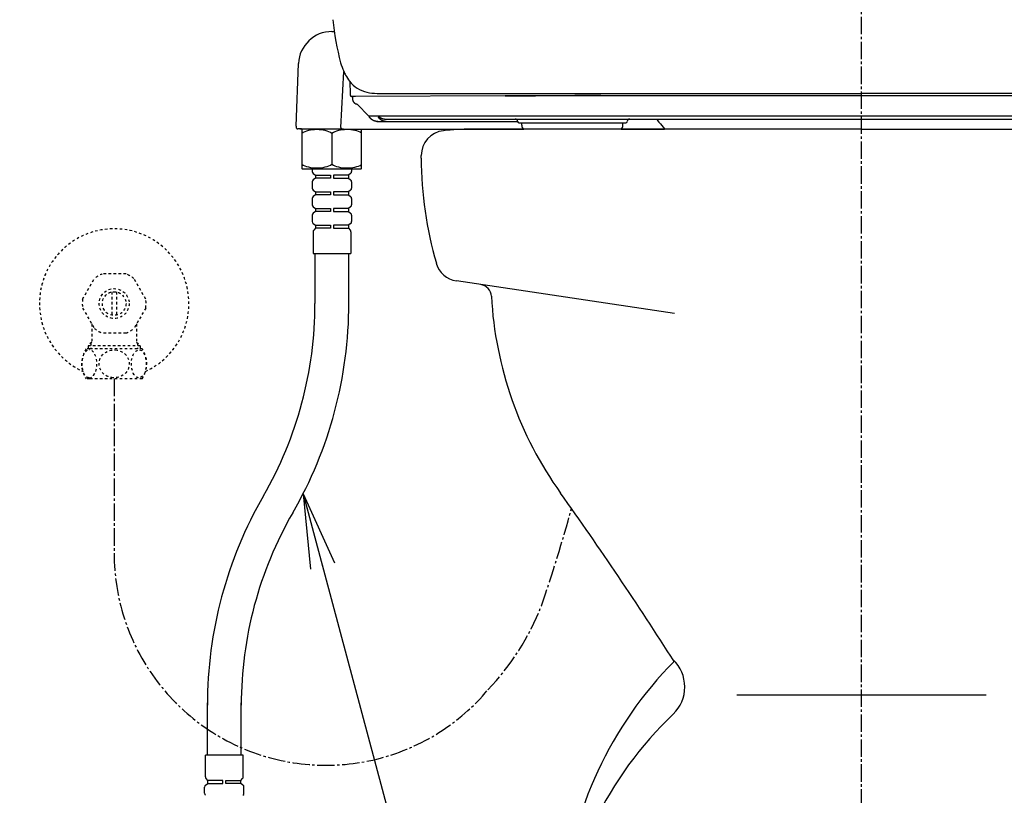
# Model space of a CAD drawing. Extents: x 0 to 2001, y 84 to 2884.
# Drawn here: x 1272 to 1667, y 604 to 915 of the extents above; entities that cross this region are included whole.
import ezdxf

# ---------------------------------------------------------------- set-up
doc = ezdxf.new("R2010")
doc.units = 0
doc.linetypes.add('EXLTYPE2', pattern=[2, 1, -1])
doc.linetypes.add('EXLTYPE3', pattern=[10, 7, -1, 1, -1])
doc.layers.get('0').update_dxf_attribs({"linetype": 'CONTINUOUS'})
doc.layers.get('DEFPOINTS').update_dxf_attribs({"linetype": 'CONTINUOUS'})
for name, color, linetype in [('便器', 7, 'CONTINUOUS'), ('便座', 7, 'CONTINUOUS'), ('寸法', 7, 'CONTINUOUS'), ('止水栓', 7, 'CONTINUOUS')]:
    doc.layers.add(name, color=color, linetype=linetype)
doc.styles.add('EXCADDIM1', font='monotxt', dxfattribs={"width": 0.84, "bigfont": 'extfont'})
doc.styles.get("Standard").update_dxf_attribs({"font": 'monotxt', "bigfont": 'extfont'})
doc.dimstyles.new('ISO-25', dxfattribs={"dimtxt": 2.5, "dimasz": 2.5, "dimexe": 1.25, "dimexo": 0.625, "dimtad": 1, "dimtxsty": 'STANDARD', "dimcen": 2.5, "dimazin": 3, "dimtfac": 1, "dimtmove": 0, "dimatfit": 3})

# ---------------------------------------------------------------- blocks, each defined once
blk = doc.blocks.new('EX_NORM')
at = {"color": 0, "linetype": 'CONTINUOUS'}
for q in [(-1, 0.167), (-1, 0), (-1, -0.167)]:
    blk.add_line((0, 0), q, dxfattribs=at)
blk = doc.blocks.new('*D31')
at = {"layer": 'DEFPOINTS', "color": 0}
for p in [(1810, 1367.96), (1409.01, 898.05), (1810, 898.01)]:
    blk.add_point(p, dxfattribs=at)
at = {"layer": '寸法', "color": 3, "linetype": 'CONTINUOUS'}
blk.add_line((1439.01, 1367.96), (1780, 1367.96), dxfattribs=at)
at = {"layer": '寸法', "color": 3, "xscale": 30, "yscale": 30, "zscale": 30, "rotation": 180}
blk.add_blockref('EX_NORM', (1409.01, 1367.96), dxfattribs=at)
at = {"layer": '寸法', "color": 3, "xscale": 30, "yscale": 30, "zscale": 30}
blk.add_blockref('EX_NORM', (1810, 1367.96), dxfattribs=at)
at = {"layer": '寸法', "color": 2, "insert": (1609.51, 1391.46), "char_height": 40, "attachment_point": 5, "style": 'EXCADDIM1'}
blk.add_mtext('400', dxfattribs=at)

msp = doc.modelspace()

# ---------------------------------------------------------------- linework, layer by layer
at = {"layer": '便器', "color": 6, "linetype": 'EXLTYPE3'}
msp.add_line((1609.501, 479.1), (1609.501, 1337), dxfattribs=at)
at = {"layer": '便器', "color": 2, "linetype": 'CONTINUOUS'}
for p, q in [((1609.501, 871), (1452.781, 871)), ((1466.506, 871), (1466.445, 871)), ((1609.501, 871), (1766.221, 871)), ((1432.781, 859.366), (1432.781, 860.44)), ((1534.44, 796.965), (1446.897, 810.077))]:
    msp.add_line(p, q, dxfattribs=at)
at = {"layer": '便器', "color": 4, "linetype": 'CONTINUOUS'}
msp.add_line((1559.501, 644), (1659.501, 644), dxfattribs=at)
at = {"layer": '便器', "color": 2, "linetype": 'CONTINUOUS'}
for centre, radius, start, end in [((1442.781, 860.44), 10, 96.39899, 180), ((1452.811, 771), 100, 89.98245, 96.39899), ((1466.476, 771), 100, 89.98245, 90.01755), ((1582.781, 859.366), 150, 180, 196.3454), ((1448.378, 819.967), 10, 196.3454, 261.48198), ((1455.937, 803.667), 5, 3.14738, 81.48198), ((1610.703, 812.177), 150, 183.14738, 215.56308), ((268.468, -147.461), 1500, 32.447992, 35.563075), ((1644.21, 548.062), 155, 135.14918, 175), ((1523.574, 647.099), 15, 313.62145, 46.75464), ((1637.406, 527.653), 150, 133.62145, 175)]:
    msp.add_arc(centre, radius, start, end, dxfattribs=at)
at = {"layer": '便座', "color": 6, "linetype": 'CONTINUOUS'}
for p, q in [((1396.922, 910.18), (1397.87, 910.18)), ((1382.503, 872.155), (1383.461, 897.386)), ((1400.527, 871.626), (1401.706, 894.132)), ((1405.868, 884.129), (1404.79, 884.129)), ((1406.321, 884.137), (1405.868, 884.129)), ((1466.47, 884.404), (1406.321, 884.137)), ((1415.024, 885.35), (1609.501, 885.35)), ((1466.43, 884.406), (1478.67, 884.424)), ((1478.67, 884.422), (1466.47, 884.404)), ((1478.67, 884.424), (1494.47, 884.443)), ((1494.47, 884.441), (1478.67, 884.422)), ((1494.47, 884.443), (1609.48, 884.547)), ((1504.874, 884.451), (1494.47, 884.441)), ((1609.48, 884.548), (1724.473, 884.443)), ((1803.978, 885.35), (1609.501, 885.35)), ((1411.706, 876.16), (1407.072, 881.067)), ((1411.706, 876.16), (1411.699, 876.158)), ((1411.706, 876.16), (1411.699, 876.158)), ((1415.572, 876.162), (1411.716, 876.162)), ((1415.302, 874.062), (1471.474, 874.062)), ((1415.513, 876.32), (1803.449, 876.32)), ((1418.331, 875.062), (1800.631, 875.062)), ((1471.974, 873.562), (1514.962, 873.562)), ((1473.156, 872.562), (1473.156, 873.562)), ((1513.745, 872.562), (1513.745, 873.562)), ((1384.677, 871.118), (1383.201, 871.123)), ((1384.015, 871.118), (1396.943, 871.11)), ((1396.922, 871.11), (1399.656, 871.11)), ((1399.656, 871.11), (1400.912, 871.109)), ((1401.108, 871.074), (1401.301, 871.061)), ((1401.301, 871.061), (1401.357, 871.058)), ((1401.357, 871.058), (1401.419, 871.055)), ((1401.419, 871.055), (1401.503, 871.05)), ((1401.503, 871.05), (1401.618, 871.045)), ((1401.618, 871.045), (1401.752, 871.04)), ((1401.752, 871.04), (1401.932, 871.033)), ((1401.932, 871.033), (1402.205, 871.024)), ((1402.205, 871.024), (1402.613, 871.013)), ((1402.613, 871.013), (1403.293, 870.997)), ((1403.293, 870.997), (1473.91, 870.997)), ((1512.994, 871), (1530.494, 871)), ((1346.9, 640.693), (1346.9, 619.741)), ((1360.502, 619.741), (1360.502, 640.693)), ((1361.301, 619.741), (1346.101, 619.741)), ((1346.101, 611.055), (1346.101, 619.741)), ((1361.301, 611.055), (1361.301, 619.741)), ((1347.101, 609.641), (1346.394, 610.348)), ((1353.101, 609.641), (1347.101, 609.641)), ((1347.101, 608.441), (1347.101, 609.641)), ((1353.101, 608.441), (1353.101, 609.641)), ((1354.301, 608.441), (1354.301, 609.641)), ((1354.301, 609.641), (1360.301, 609.641)), ((1360.301, 609.641), (1361.008, 610.348)), ((1360.301, 608.441), (1360.301, 609.641)), ((1345.801, 604.433), (1345.801, 606.948)), ((1346.191, 607.741), (1347.101, 608.441)), ((1347.101, 608.441), (1353.101, 608.441)), ((1360.301, 608.441), (1354.301, 608.441)), ((1361.211, 607.741), (1360.301, 608.441)), ((1361.601, 604.433), (1361.601, 606.948))]:
    msp.add_line(p, q, dxfattribs=at)
at = {"layer": '便座', "color": 6, "linetype": 'CONTINUOUS', "flags": 128}
for points in [[(1404.12, 890.102), (1404.21, 885.036)], [(1404.216, 885.036), (1404.217, 885.005), (1404.219, 884.975), (1404.221, 884.946), (1404.223, 884.918), (1404.225, 884.892), (1404.227, 884.866), (1404.229, 884.841), (1404.231, 884.817), (1404.234, 884.794), (1404.236, 884.772), (1404.238, 884.751), (1404.241, 884.73), (1404.244, 884.71), (1404.247, 884.691), (1404.249, 884.671), (1404.253, 884.653), (1404.256, 884.634), (1404.259, 884.616), (1404.263, 884.598), (1404.267, 884.58), (1404.272, 884.562), (1404.277, 884.544), (1404.282, 884.525), (1404.289, 884.506), (1404.296, 884.486), (1404.304, 884.465), (1404.314, 884.443), (1404.325, 884.42), (1404.338, 884.396), (1404.352, 884.372), (1404.369, 884.347), (1404.388, 884.322), (1404.41, 884.297), (1404.433, 884.273), (1404.459, 884.25), (1404.487, 884.228), (1404.517, 884.208), (1404.549, 884.189), (1404.582, 884.173), (1404.617, 884.159), (1404.653, 884.148), (1404.69, 884.139), (1404.727, 884.133), (1404.765, 884.129), (1404.79, 884.129)], [(1405.094, 884.129), (1405.113, 883.811), (1405.114, 883.808), (1405.114, 883.803), (1405.114, 883.797), (1405.115, 883.789), (1405.115, 883.781), (1405.116, 883.771), (1405.116, 883.761), (1405.117, 883.75), (1405.118, 883.739), (1405.118, 883.727), (1405.12, 883.706), (1405.121, 883.685), (1405.123, 883.664), (1405.124, 883.643), (1405.125, 883.621), (1405.127, 883.6), (1405.128, 883.579), (1405.13, 883.557), (1405.132, 883.535), (1405.133, 883.513), (1405.135, 883.491), (1405.138, 883.459), (1405.14, 883.426), (1405.143, 883.392), (1405.146, 883.359), (1405.149, 883.325), (1405.152, 883.291), (1405.156, 883.257), (1405.159, 883.224), (1405.162, 883.191), (1405.166, 883.158), (1405.169, 883.126), (1405.172, 883.101), (1405.175, 883.076), (1405.178, 883.052), (1405.181, 883.028), (1405.185, 883.004), (1405.188, 882.98), (1405.191, 882.957), (1405.195, 882.933), (1405.198, 882.91), (1405.202, 882.887), (1405.206, 882.864), (1405.21, 882.844), (1405.213, 882.824), (1405.217, 882.804), (1405.221, 882.784), (1405.225, 882.764), (1405.229, 882.744), (1405.233, 882.724), (1405.238, 882.704), (1405.242, 882.685), (1405.247, 882.665), (1405.252, 882.645), (1405.256, 882.627), (1405.261, 882.608), (1405.266, 882.59), (1405.271, 882.571), (1405.277, 882.553), (1405.282, 882.534), (1405.287, 882.516), (1405.293, 882.497), (1405.299, 882.479), (1405.305, 882.461), (1405.312, 882.442), (1405.319, 882.42), (1405.328, 882.397), (1405.336, 882.375), (1405.345, 882.353), (1405.354, 882.33), (1405.363, 882.308), (1405.373, 882.285), (1405.383, 882.263), (1405.393, 882.24), (1405.404, 882.218), (1405.414, 882.196), (1405.427, 882.171), (1405.439, 882.146), (1405.453, 882.122), (1405.466, 882.098), (1405.48, 882.074), (1405.494, 882.05), (1405.508, 882.026), (1405.523, 882.003), (1405.538, 881.98), (1405.553, 881.956), (1405.568, 881.934), (1405.585, 881.91), (1405.602, 881.886), (1405.619, 881.863), (1405.637, 881.84), (1405.655, 881.817), (1405.673, 881.795), (1405.692, 881.772), (1405.711, 881.751), (1405.73, 881.729), (1405.75, 881.708), (1405.769, 881.686), (1405.79, 881.665), (1405.811, 881.644), (1405.832, 881.624), (1405.853, 881.604), (1405.875, 881.584), (1405.897, 881.564), (1405.919, 881.545), (1405.942, 881.526), (1405.964, 881.507), (1405.987, 881.489), (1406.011, 881.471), (1406.034, 881.453), (1406.058, 881.436), (1406.082, 881.419), (1406.107, 881.402), (1406.132, 881.386), (1406.157, 881.37), (1406.182, 881.355), (1406.207, 881.339), (1406.233, 881.325), (1406.258, 881.31), (1406.284, 881.296), (1406.311, 881.282), (1406.337, 881.269), (1406.364, 881.256), (1406.391, 881.244), (1406.419, 881.231), (1406.446, 881.22), (1406.474, 881.208), (1406.503, 881.197), (1406.532, 881.186), (1406.561, 881.176), (1406.59, 881.166), (1406.621, 881.156), (1406.651, 881.147), (1406.682, 881.138), (1406.713, 881.129), (1406.744, 881.121), (1406.776, 881.113), (1406.807, 881.106), (1406.839, 881.099), (1406.87, 881.093), (1406.901, 881.087), (1406.932, 881.082), (1406.953, 881.079), (1406.973, 881.077), (1406.994, 881.074), (1407.014, 881.072), (1407.034, 881.07), (1407.054, 881.068), (1407.072, 881.067)], [(1407.622, 880.484), (1407.622, 880.484), (1407.622, 880.484), (1407.622, 880.484), (1407.622, 880.484), (1407.622, 880.484), (1407.622, 880.484), (1407.621, 880.484), (1407.621, 880.484), (1407.621, 880.484), (1407.621, 880.484), (1407.621, 880.484), (1407.62, 880.484), (1407.62, 880.484), (1407.619, 880.484), (1407.619, 880.484), (1407.619, 880.484), (1407.618, 880.484), (1407.618, 880.484), (1407.617, 880.484), (1407.617, 880.484), (1407.616, 880.484), (1407.616, 880.484), (1407.616, 880.484), (1407.615, 880.484), (1407.615, 880.484), (1407.614, 880.484), (1407.614, 880.485), (1407.614, 880.485), (1407.613, 880.485), (1407.613, 880.485), (1407.612, 880.485), (1407.612, 880.486), (1407.612, 880.486), (1407.612, 880.486), (1407.612, 880.486), (1407.611, 880.486), (1407.611, 880.486), (1407.611, 880.487), (1407.611, 880.487), (1407.611, 880.487), (1407.611, 880.487), (1407.611, 880.487), (1407.611, 880.487), (1407.611, 880.487)], [(1407.622, 880.484), (1407.621, 880.485), (1407.622, 880.484)], [(1411.716, 876.162), (1411.716, 876.162), (1411.716, 876.162), (1411.716, 876.162), (1411.716, 876.162), (1411.716, 876.162), (1411.716, 876.162), (1411.716, 876.162), (1411.716, 876.162), (1411.716, 876.162), (1411.716, 876.162), (1411.716, 876.162), (1411.716, 876.162), (1411.715, 876.162), (1411.715, 876.162), (1411.715, 876.162), (1411.714, 876.162), (1411.714, 876.162), (1411.714, 876.162), (1411.713, 876.162), (1411.713, 876.162), (1411.712, 876.162), (1411.712, 876.162), (1411.712, 876.162), (1411.711, 876.162), (1411.711, 876.162), (1411.71, 876.162), (1411.71, 876.162), (1411.71, 876.161), (1411.709, 876.161), (1411.709, 876.161), (1411.709, 876.161), (1411.708, 876.161), (1411.708, 876.161), (1411.708, 876.161), (1411.707, 876.161), (1411.707, 876.161), (1411.707, 876.16), (1411.707, 876.16), (1411.706, 876.16), (1411.706, 876.16), (1411.706, 876.16), (1411.706, 876.16), (1411.706, 876.16), (1411.706, 876.16)], [(1415.302, 874.062), (1415.301, 874.062), (1415.297, 874.062), (1415.291, 874.062), (1415.284, 874.062), (1415.274, 874.062), (1415.264, 874.062), (1415.252, 874.062), (1415.239, 874.062), (1415.225, 874.063), (1415.211, 874.063), (1415.197, 874.063), (1415.168, 874.064), (1415.139, 874.065), (1415.11, 874.066), (1415.081, 874.067), (1415.052, 874.069), (1415.023, 874.071), (1414.994, 874.073), (1414.965, 874.075), (1414.935, 874.078), (1414.905, 874.081), (1414.876, 874.084), (1414.83, 874.089), (1414.785, 874.095), (1414.739, 874.102), (1414.692, 874.109), (1414.646, 874.117), (1414.6, 874.125), (1414.554, 874.134), (1414.508, 874.143), (1414.462, 874.153), (1414.417, 874.163), (1414.372, 874.174), (1414.327, 874.184), (1414.284, 874.196), (1414.241, 874.207), (1414.198, 874.219), (1414.155, 874.232), (1414.114, 874.245), (1414.072, 874.258), (1414.031, 874.271), (1413.99, 874.286), (1413.949, 874.3), (1413.909, 874.315), (1413.868, 874.33), (1413.828, 874.346), (1413.788, 874.362), (1413.748, 874.379), (1413.709, 874.396), (1413.669, 874.414), (1413.63, 874.431), (1413.591, 874.45), (1413.552, 874.469), (1413.514, 874.488), (1413.475, 874.507), (1413.437, 874.527), (1413.399, 874.548), (1413.361, 874.569), (1413.324, 874.59), (1413.286, 874.612), (1413.249, 874.634), (1413.212, 874.656), (1413.176, 874.679), (1413.139, 874.702), (1413.103, 874.726), (1413.067, 874.75), (1413.032, 874.774), (1412.996, 874.799), (1412.961, 874.825), (1412.926, 874.85), (1412.891, 874.877), (1412.856, 874.903), (1412.822, 874.931), (1412.787, 874.959), (1412.753, 874.987), (1412.718, 875.016), (1412.683, 875.046), (1412.649, 875.077), (1412.614, 875.108), (1412.58, 875.14), (1412.546, 875.172), (1412.512, 875.204), (1412.478, 875.237), (1412.445, 875.271), (1412.412, 875.304), (1412.38, 875.338), (1412.348, 875.372), (1412.318, 875.405), (1412.298, 875.428), (1412.278, 875.451), (1412.259, 875.473), (1412.239, 875.496), (1412.221, 875.518), (1412.202, 875.541), (1412.184, 875.564), (1412.166, 875.586), (1412.148, 875.609), (1412.131, 875.632), (1412.113, 875.655), (1412.105, 875.667), (1412.096, 875.678), (1412.088, 875.689), (1412.081, 875.699), (1412.074, 875.709), (1412.067, 875.718), (1412.062, 875.725), (1412.057, 875.731), (1412.054, 875.736), (1412.052, 875.739), (1412.051, 875.74)], [(1415.513, 876.32), (1415.513, 876.32), (1415.513, 876.32), (1415.514, 876.319), (1415.514, 876.318), (1415.514, 876.317), (1415.515, 876.316), (1415.516, 876.315), (1415.516, 876.314), (1415.517, 876.312), (1415.518, 876.311), (1415.518, 876.309), (1415.52, 876.307), (1415.521, 876.304), (1415.522, 876.302), (1415.523, 876.299), (1415.525, 876.297), (1415.526, 876.294), (1415.527, 876.292), (1415.528, 876.289), (1415.529, 876.287), (1415.53, 876.284), (1415.532, 876.281), (1415.534, 876.276), (1415.536, 876.271), (1415.538, 876.266), (1415.54, 876.26), (1415.543, 876.254), (1415.545, 876.248), (1415.547, 876.243), (1415.549, 876.237), (1415.551, 876.231), (1415.553, 876.226), (1415.555, 876.22), (1415.556, 876.216), (1415.557, 876.213), (1415.558, 876.209), (1415.56, 876.206), (1415.561, 876.202), (1415.562, 876.198), (1415.563, 876.195), (1415.564, 876.191), (1415.565, 876.188), (1415.566, 876.184), (1415.567, 876.18), (1415.568, 876.178), (1415.568, 876.176), (1415.569, 876.173), (1415.569, 876.171), (1415.57, 876.169), (1415.571, 876.167), (1415.571, 876.166), (1415.571, 876.164), (1415.572, 876.163), (1415.572, 876.163), (1415.572, 876.162)], [(1415.513, 876.32), (1415.514, 876.319), (1415.516, 876.317), (1415.519, 876.313), (1415.524, 876.308), (1415.53, 876.302), (1415.536, 876.295), (1415.543, 876.288), (1415.551, 876.279), (1415.559, 876.271), (1415.568, 876.262), (1415.577, 876.253), (1415.594, 876.235), (1415.611, 876.217), (1415.629, 876.199), (1415.646, 876.182), (1415.664, 876.164), (1415.682, 876.147), (1415.7, 876.129), (1415.719, 876.112), (1415.737, 876.094), (1415.756, 876.077), (1415.775, 876.059), (1415.804, 876.034), (1415.833, 876.008), (1415.863, 875.982), (1415.893, 875.957), (1415.924, 875.932), (1415.954, 875.907), (1415.985, 875.882), (1416.016, 875.857), (1416.048, 875.833), (1416.079, 875.81), (1416.11, 875.786), (1416.14, 875.765), (1416.17, 875.743), (1416.2, 875.722), (1416.229, 875.702), (1416.259, 875.682), (1416.289, 875.662), (1416.318, 875.643), (1416.348, 875.624), (1416.378, 875.605), (1416.408, 875.587), (1416.438, 875.569), (1416.467, 875.552), (1416.497, 875.535), (1416.527, 875.518), (1416.558, 875.502), (1416.588, 875.485), (1416.618, 875.469), (1416.649, 875.454), (1416.68, 875.438), (1416.711, 875.423), (1416.742, 875.408), (1416.773, 875.394), (1416.805, 875.38), (1416.836, 875.366), (1416.868, 875.352), (1416.9, 875.339), (1416.932, 875.325), (1416.965, 875.313), (1416.997, 875.3), (1417.03, 875.288), (1417.062, 875.276), (1417.095, 875.265), (1417.128, 875.253), (1417.162, 875.242), (1417.196, 875.231), (1417.23, 875.221), (1417.265, 875.211), (1417.3, 875.201), (1417.335, 875.191), (1417.37, 875.182), (1417.406, 875.173), (1417.442, 875.164), (1417.479, 875.155), (1417.516, 875.147), (1417.555, 875.139), (1417.594, 875.131), (1417.634, 875.124), (1417.674, 875.117), (1417.714, 875.11), (1417.754, 875.104), (1417.795, 875.098), (1417.835, 875.092), (1417.875, 875.087), (1417.914, 875.083), (1417.954, 875.079), (1417.98, 875.076), (1418.006, 875.074), (1418.032, 875.072), (1418.058, 875.07), (1418.084, 875.068), (1418.11, 875.067), (1418.135, 875.066), (1418.161, 875.065), (1418.186, 875.064), (1418.212, 875.063), (1418.237, 875.063), (1418.25, 875.063), (1418.262, 875.062), (1418.275, 875.062), (1418.286, 875.062), (1418.297, 875.062), (1418.306, 875.062), (1418.315, 875.062), (1418.321, 875.062), (1418.327, 875.062), (1418.33, 875.062), (1418.331, 875.062)], [(1415.572, 876.163), (1415.572, 876.163), (1415.572, 876.162), (1415.572, 876.162), (1415.572, 876.162), (1415.572, 876.161), (1415.572, 876.161), (1415.571, 876.16), (1415.571, 876.159), (1415.571, 876.158), (1415.571, 876.157), (1415.571, 876.157), (1415.57, 876.155), (1415.57, 876.153), (1415.569, 876.151), (1415.569, 876.149), (1415.569, 876.148), (1415.568, 876.146), (1415.568, 876.144), (1415.567, 876.142), (1415.567, 876.14), (1415.566, 876.139), (1415.566, 876.137), (1415.565, 876.134), (1415.565, 876.131), (1415.564, 876.128), (1415.563, 876.125), (1415.563, 876.122), (1415.562, 876.119), (1415.561, 876.115), (1415.561, 876.112), (1415.56, 876.109), (1415.559, 876.106), (1415.559, 876.103), (1415.558, 876.1), (1415.558, 876.096), (1415.557, 876.093), (1415.557, 876.089), (1415.556, 876.086), (1415.556, 876.082), (1415.556, 876.079), (1415.555, 876.076), (1415.555, 876.072), (1415.555, 876.069), (1415.555, 876.065), (1415.554, 876.061), (1415.554, 876.057), (1415.554, 876.053), (1415.554, 876.049), (1415.554, 876.045), (1415.554, 876.041), (1415.554, 876.037), (1415.554, 876.033), (1415.554, 876.029), (1415.554, 876.025), (1415.555, 876.021), (1415.555, 876.016), (1415.555, 876.011), (1415.556, 876.006), (1415.556, 876.001), (1415.557, 875.996), (1415.557, 875.992), (1415.558, 875.987), (1415.558, 875.982), (1415.559, 875.977), (1415.56, 875.972), (1415.56, 875.967), (1415.561, 875.961), (1415.562, 875.955), (1415.563, 875.95), (1415.564, 875.944), (1415.565, 875.938), (1415.566, 875.932), (1415.567, 875.926), (1415.569, 875.92), (1415.57, 875.914), (1415.571, 875.908), (1415.572, 875.902), (1415.574, 875.894), (1415.576, 875.887), (1415.578, 875.879), (1415.579, 875.871), (1415.581, 875.864), (1415.583, 875.856), (1415.585, 875.849), (1415.587, 875.841), (1415.589, 875.833), (1415.591, 875.826), (1415.593, 875.819), (1415.594, 875.813), (1415.595, 875.808), (1415.597, 875.803), (1415.598, 875.798), (1415.6, 875.793), (1415.601, 875.788), (1415.602, 875.783), (1415.604, 875.778), (1415.605, 875.773), (1415.607, 875.768), (1415.608, 875.763), (1415.609, 875.76), (1415.61, 875.757), (1415.61, 875.755), (1415.611, 875.752), (1415.612, 875.75), (1415.612, 875.748), (1415.613, 875.746), (1415.613, 875.745), (1415.614, 875.744), (1415.614, 875.743), (1415.614, 875.743)], [(1416.866, 874.562), (1416.865, 874.562), (1416.862, 874.564), (1416.858, 874.567), (1416.851, 874.57), (1416.844, 874.575), (1416.835, 874.58), (1416.825, 874.585), (1416.815, 874.592), (1416.803, 874.598), (1416.792, 874.605), (1416.78, 874.612), (1416.757, 874.626), (1416.734, 874.64), (1416.711, 874.654), (1416.688, 874.669), (1416.665, 874.683), (1416.643, 874.698), (1416.62, 874.714), (1416.597, 874.729), (1416.574, 874.745), (1416.551, 874.761), (1416.528, 874.778), (1416.494, 874.803), (1416.46, 874.829), (1416.426, 874.856), (1416.392, 874.883), (1416.358, 874.911), (1416.324, 874.939), (1416.29, 874.968), (1416.257, 874.998), (1416.223, 875.028), (1416.19, 875.058), (1416.157, 875.089), (1416.126, 875.119), (1416.094, 875.15), (1416.063, 875.181), (1416.033, 875.212), (1416.003, 875.243), (1415.973, 875.275), (1415.944, 875.307), (1415.916, 875.338), (1415.888, 875.37), (1415.861, 875.402), (1415.835, 875.434), (1415.818, 875.454), (1415.802, 875.475), (1415.785, 875.496), (1415.769, 875.517), (1415.753, 875.538), (1415.738, 875.559), (1415.723, 875.58), (1415.708, 875.601), (1415.693, 875.622), (1415.678, 875.643), (1415.664, 875.665), (1415.657, 875.675), (1415.65, 875.685), (1415.643, 875.695), (1415.637, 875.705), (1415.631, 875.714), (1415.626, 875.721), (1415.621, 875.728), (1415.618, 875.734), (1415.615, 875.738), (1415.613, 875.741), (1415.613, 875.742)], [(1418.744, 874.062), (1418.743, 874.062), (1418.739, 874.062), (1418.733, 874.062), (1418.726, 874.062), (1418.717, 874.062), (1418.706, 874.062), (1418.695, 874.062), (1418.682, 874.063), (1418.669, 874.063), (1418.655, 874.063), (1418.641, 874.063), (1418.613, 874.064), (1418.585, 874.065), (1418.557, 874.066), (1418.528, 874.067), (1418.5, 874.069), (1418.471, 874.071), (1418.443, 874.073), (1418.414, 874.075), (1418.385, 874.078), (1418.356, 874.081), (1418.327, 874.084), (1418.283, 874.089), (1418.238, 874.095), (1418.193, 874.102), (1418.148, 874.109), (1418.102, 874.117), (1418.056, 874.126), (1418.01, 874.135), (1417.964, 874.145), (1417.918, 874.155), (1417.871, 874.166), (1417.825, 874.177), (1417.779, 874.189), (1417.733, 874.201), (1417.687, 874.214), (1417.642, 874.227), (1417.597, 874.241), (1417.552, 874.256), (1417.508, 874.27), (1417.464, 874.285), (1417.421, 874.301), (1417.379, 874.317), (1417.337, 874.333), (1417.31, 874.344), (1417.282, 874.355), (1417.255, 874.367), (1417.229, 874.378), (1417.203, 874.39), (1417.176, 874.402), (1417.15, 874.414), (1417.125, 874.426), (1417.099, 874.438), (1417.074, 874.451), (1417.048, 874.464), (1417.036, 874.47), (1417.023, 874.477), (1417.012, 874.483), (1417, 874.489), (1416.99, 874.494), (1416.98, 874.499), (1416.972, 874.503), (1416.966, 874.507), (1416.961, 874.51), (1416.957, 874.511), (1416.956, 874.512)], [(1526.838, 875.062), (1526.884, 875.061), (1526.93, 875.057), (1526.975, 875.05), (1527.02, 875.041), (1527.064, 875.03), (1527.107, 875.015), (1527.15, 874.999), (1527.191, 874.98), (1527.232, 874.959), (1527.271, 874.935), (1527.308, 874.909), (1527.345, 874.881), (1527.379, 874.852), (1527.412, 874.82), (1527.443, 874.786), (1527.47, 874.753)], [(1527.47, 874.753), (1527.668, 874.498), (1528.215, 873.803), (1528.761, 873.118), (1529.307, 872.442), (1529.852, 871.775), (1530.396, 871.118), (1530.494, 871)], [(1382.503, 872.155), (1382.501, 872.084), (1382.501, 872.015), (1382.503, 871.949), (1382.508, 871.886), (1382.515, 871.824), (1382.524, 871.763), (1382.537, 871.703), (1382.553, 871.644), (1382.572, 871.586), (1382.596, 871.528), (1382.625, 871.471), (1382.66, 871.416), (1382.7, 871.362), (1382.746, 871.312), (1382.797, 871.267), (1382.853, 871.226), (1382.913, 871.192), (1382.974, 871.165), (1383.037, 871.145), (1383.099, 871.131), (1383.159, 871.124), (1383.208, 871.122)]]:
    msp.add_lwpolyline(points, dxfattribs=at)
at = {"layer": '便座', "color": 6, "linetype": 'CONTINUOUS'}
for centre, radius, start, end in [((1507.671, 925.848), 110.913, 185.65308, 194.7285), ((1396.943, 896.68), 13.5, 90, 177), ((1430.449, 906.756), 31.397, 196.86017, 203.53219), ((1860.684, 1117.707), 510.535, 205.96048, 206.14778), ((1417.368, 900.707), 16.968, 208.0784, 218.06989), ((1413.613, 897.65), 12.127, 217.63639, 257.52197), ((1415.077, 903.765), 18.415, 257.18486, 269.84502), ((1399.843, 866.059), 15.581, 38.41631, 40.41545), ((1415.309, 878.042), 3.98, 265.3942, 267.63087), ((1415.309, 878.036), 3.974, 267.63046, 270.00803), ((1418.772, 877.9), 3.844, 240.28613, 241.81908), ((1470.474, 874.062), 1, 0, 90), ((1471.974, 874.062), 0.5, 180, 270), ((1514.962, 874.062), 0.5, 270, 0), ((1516.462, 874.062), 1, 90, 180), ((1401.031, 871.601), 0.505, 177.15773, 252.57433), ((1401.165, 872.007), 0.933, 252.17511, 266.51317), ((1475.156, 872.562), 2, 180, 231.46796), ((1511.745, 872.562), 2, 308.6589, 360), ((1347.101, 611.055), 1, 180, 225), ((1360.301, 611.055), 1, 315, 0), ((1346.801, 606.948), 1, 127.56859, 180), ((1360.601, 606.948), 1, 0, 52.43141), ((1346.801, 604.433), 1, 180, 232.43141), ((1360.601, 604.433), 1, 307.56859, 0)]:
    msp.add_arc(centre, radius, start, end, dxfattribs=at)
at = {"layer": '寸法', "color": 6, "linetype": 'CONTINUOUS'}
for p, q in [((1384.822, 870.91), (1384.822, 855.31)), ((1385.022, 871.11), (1400.91, 871.11)), ((1408.822, 855.31), (1408.822, 870.91)), ((1396.922, 869.314), (1396.922, 856.906)), ((1385.022, 855.11), (1408.622, 855.11)), ((1387.672, 855.11), (1406.172, 855.11)), ((1389.022, 855.11), (1389.022, 854.002)), ((1389.022, 854.51), (1389.022, 854.002)), ((1404.822, 855.11), (1404.822, 854.002)), ((1404.822, 854.51), (1404.822, 854.002)), ((1389.412, 853.21), (1390.322, 852.51)), ((1390.322, 851.31), (1389.412, 850.61)), ((1390.322, 852.51), (1390.322, 851.31)), ((1390.322, 852.51), (1396.322, 852.51)), ((1396.322, 851.31), (1390.322, 851.31)), ((1396.322, 852.51), (1396.322, 851.31)), ((1397.522, 852.51), (1397.522, 851.31)), ((1403.522, 852.51), (1397.522, 852.51)), ((1397.522, 851.31), (1403.522, 851.31)), ((1404.432, 853.21), (1403.522, 852.51)), ((1403.522, 852.51), (1403.522, 851.31)), ((1403.522, 851.31), (1404.432, 850.61)), ((1389.022, 849.818), (1389.022, 847.302)), ((1389.022, 847.81), (1389.022, 847.302)), ((1389.412, 846.51), (1390.322, 845.81)), ((1404.432, 846.51), (1403.522, 845.81)), ((1404.822, 849.818), (1404.822, 847.302)), ((1404.822, 847.81), (1404.822, 847.302)), ((1389.022, 843.118), (1389.022, 840.602)), ((1390.322, 844.61), (1389.412, 843.91)), ((1390.322, 845.81), (1390.322, 844.61)), ((1390.322, 845.81), (1396.322, 845.81)), ((1396.322, 844.61), (1390.322, 844.61)), ((1396.322, 845.81), (1396.322, 844.61)), ((1397.522, 845.81), (1397.522, 844.61)), ((1403.522, 845.81), (1397.522, 845.81)), ((1397.522, 844.61), (1403.522, 844.61)), ((1403.522, 845.81), (1403.522, 844.61)), ((1403.522, 844.61), (1404.432, 843.91)), ((1404.822, 843.118), (1404.822, 840.602)), ((1389.022, 841.11), (1389.022, 840.602)), ((1389.412, 839.81), (1390.322, 839.11)), ((1390.322, 839.11), (1390.322, 837.91)), ((1390.322, 839.11), (1396.322, 839.11)), ((1396.322, 839.11), (1396.322, 837.91)), ((1397.522, 839.11), (1397.522, 837.91)), ((1403.522, 839.11), (1397.522, 839.11)), ((1404.432, 839.81), (1403.522, 839.11)), ((1403.522, 839.11), (1403.522, 837.91)), ((1404.822, 841.11), (1404.822, 840.602)), ((1389.022, 836.418), (1389.022, 833.902)), ((1390.322, 837.91), (1389.412, 837.21)), ((1396.322, 837.91), (1390.322, 837.91)), ((1397.522, 837.91), (1403.522, 837.91)), ((1403.522, 837.91), (1404.432, 837.21)), ((1404.822, 836.418), (1404.822, 833.902)), ((1389.412, 833.11), (1390.322, 832.41)), ((1390.322, 831.21), (1389.615, 830.503)), ((1390.322, 832.41), (1390.322, 831.21)), ((1390.322, 832.41), (1396.322, 832.41)), ((1396.322, 831.21), (1390.322, 831.21)), ((1396.322, 832.41), (1396.322, 831.21)), ((1397.522, 832.41), (1397.522, 831.21)), ((1403.522, 832.41), (1397.522, 832.41)), ((1397.522, 831.21), (1403.522, 831.21)), ((1404.432, 833.11), (1403.522, 832.41)), ((1403.522, 832.41), (1403.522, 831.21)), ((1403.522, 831.21), (1404.229, 830.503)), ((1389.322, 829.796), (1389.322, 821.11)), ((1404.522, 829.796), (1404.522, 821.11)), ((1389.322, 821.11), (1404.522, 821.11)), ((1390.121, 821.11), (1390.121, 801.077)), ((1403.723, 801.077), (1403.723, 821.11))]:
    msp.add_line(p, q, dxfattribs=at)
for centre, radius, start, end in [((1385.022, 870.91), 0.2, 90, 180), ((1398.432, 877.628), 6.535, 265.90508, 265.93293), ((1408.622, 870.91), 0.2, 0, 25.90744), ((1385.022, 855.31), 0.2, 180, 270), ((1390.022, 854.002), 1, 180, 232.43141), ((1390.022, 854.002), 1, 180, 232.43141), ((1403.822, 854.002), 1, 307.56859, 0), ((1403.822, 854.002), 1, 307.56859, 0), ((1408.622, 855.31), 0.2, 270, 0), ((1390.022, 849.818), 1, 127.56859, 180), ((1403.822, 849.818), 1, 0, 52.43141), ((1390.022, 847.302), 1, 180, 232.43141), ((1390.022, 847.302), 1, 180, 232.43141), ((1403.822, 847.302), 1, 307.56859, 0), ((1403.822, 847.302), 1, 307.56859, 0), ((1390.022, 843.118), 1, 127.56859, 180), ((1403.822, 843.118), 1, 0, 52.43141), ((1390.022, 840.602), 1, 180, 232.43141), ((1390.022, 840.602), 1, 180, 232.43141), ((1403.822, 840.602), 1, 307.56859, 0), ((1403.822, 840.602), 1, 307.56859, 0), ((1390.022, 836.418), 1, 127.56859, 180), ((1403.822, 836.418), 1, 0, 52.43141), ((1390.022, 833.902), 1, 180, 232.43141), ((1390.322, 829.796), 1, 135, 180), ((1403.522, 829.796), 1, 0, 45), ((1403.822, 833.902), 1, 307.56859, 0), ((1235.619, 801.077), 154.503, 330, 0), ((1235.619, 801.077), 168.103, 330, 0), ((1515.004, 639.774), 168.103, 150, 180), ((1515.004, 639.774), 154.503, 150, 180)]:
    msp.add_arc(centre, radius, start, end, dxfattribs=at)
for centre, major_axis, start_param, end_param in [((1390.872, 866.96), (7.645, 0), 0.6577729, 2.4845819), ((1402.972, 866.96), (7.645, 0), 0.6994518, 2.4838198), ((1390.872, 859.26), (-7.645, 0), 0.6570108, 2.4838198), ((1402.972, 859.26), (-7.645, 0), 0.6577729, 2.4421409)]:
    msp.add_ellipse(centre, major_axis=major_axis, ratio=0.50359, start_param=start_param, end_param=end_param, dxfattribs=at)
at = {"layer": '止水栓', "color": 3, "linetype": 'EXLTYPE2'}
for p, q in [((1296.832, 802.807), (1301.602, 811.069)), ((1314.271, 812.875), (1304.731, 812.875)), ((1322.17, 802.807), (1317.4, 811.069)), ((1308.501, 805.644), (1308.501, 796.357)), ((1310.501, 805.644), (1310.501, 796.357)), ((1296.832, 799.194), (1301.602, 790.932)), ((1322.17, 799.194), (1317.4, 790.932)), ((1300.501, 792.839), (1300.501, 785.5)), ((1318.501, 792.839), (1318.501, 785.5)), ((1314.271, 789.125), (1304.731, 789.125)), ((1299.622, 782.8), (1298.244, 782.8)), ((1300.501, 785.5), (1299.023, 784.023)), ((1299.023, 784.023), (1299.023, 782.8)), ((1319.978, 784.023), (1299.023, 784.023)), ((1320.758, 782.8), (1299.622, 782.8)), ((1300.185, 785.185), (1300.185, 782.8)), ((1318.501, 785.5), (1319.978, 784.023)), ((1318.816, 785.185), (1318.816, 782.8)), ((1319.978, 784.023), (1319.978, 782.8)), ((1299.622, 770.8), (1298.244, 770.8)), ((1320.758, 770.8), (1299.622, 770.8))]:
    msp.add_line(p, q, dxfattribs=at)
at = {"layer": '止水栓', "color": 3, "linetype": 'EXLTYPE3'}
msp.add_line((1309.501, 770.8), (1309.501, 700.69), dxfattribs=at)
at = {"layer": '止水栓', "color": 3, "linetype": 'EXLTYPE2', "flags": 128}
for points in [[(1299.406, 771.207), (1299.121, 771.255), (1298.844, 771.35), (1298.59, 771.482), (1298.347, 771.65), (1297.905, 772.08), (1297.474, 772.696), (1297.124, 773.411), (1296.822, 774.319), (1296.622, 775.291), (1296.532, 776.14), (1296.512, 777), (1296.564, 777.857), (1296.735, 778.924), (1297.024, 779.93), (1297.266, 780.511), (1297.557, 781.042), (1297.8, 781.391), (1298.07, 781.701), (1298.308, 781.919), (1298.561, 782.102), (1298.962, 782.297), (1299.406, 782.394)], [(1299.406, 771.207), (1299.844, 771.229), (1300.271, 771.364), (1300.524, 771.501), (1300.766, 771.674), (1301.206, 772.113), (1301.634, 772.739), (1301.98, 773.463), (1302.277, 774.379), (1302.471, 775.357), (1302.556, 776.208), (1302.569, 777.07), (1302.511, 777.927), (1302.334, 778.99), (1302.037, 779.989), (1301.791, 780.563), (1301.498, 781.087), (1301.253, 781.43), (1300.982, 781.733), (1300.743, 781.945), (1300.488, 782.122), (1300.124, 782.296), (1299.744, 782.387), (1299.406, 782.394)], [(1309.047, 771.217), (1308.529, 771.273), (1308.014, 771.37), (1307.519, 771.506), (1307.048, 771.675), (1306.603, 771.876), (1305.988, 772.229), (1305.44, 772.633), (1304.96, 773.08), (1304.489, 773.639), (1304.107, 774.234), (1303.812, 774.857), (1303.586, 775.569), (1303.463, 776.296), (1303.444, 777.029), (1303.528, 777.76), (1303.715, 778.48), (1304.008, 779.18), (1304.407, 779.847), (1304.881, 780.437), (1305.452, 780.978), (1306.042, 781.407), (1306.709, 781.776), (1307.447, 782.072), (1308.29, 782.288), (1309.178, 782.392), (1309.955, 782.384)], [(1309.955, 782.384), (1310.693, 782.291), (1311.4, 782.12), (1311.887, 781.952), (1312.346, 781.75), (1312.796, 781.508), (1313.212, 781.237), (1313.771, 780.785), (1314.253, 780.287), (1314.658, 779.754), (1315.026, 779.115), (1315.297, 778.449), (1315.474, 777.763), (1315.562, 776.899), (1315.507, 776.034), (1315.306, 775.181), (1315.028, 774.491), (1314.647, 773.83), (1314.162, 773.209), (1313.62, 772.682), (1312.988, 772.212), (1312.34, 771.848), (1311.624, 771.552), (1310.782, 771.326), (1309.892, 771.213), (1309.047, 771.217)], [(1319.233, 771.217), (1318.974, 771.273), (1318.717, 771.37), (1318.469, 771.506), (1318.011, 771.876), (1317.562, 772.425), (1317.19, 773.08), (1316.854, 773.932), (1316.616, 774.857), (1316.476, 775.81), (1316.429, 776.785), (1316.473, 777.76), (1316.634, 778.833), (1316.913, 779.847), (1317.15, 780.437), (1317.436, 780.978), (1317.677, 781.337), (1317.945, 781.657), (1318.181, 781.882), (1318.433, 782.072), (1318.855, 782.288), (1319.299, 782.392), (1319.687, 782.384)], [(1319.687, 782.384), (1320.057, 782.291), (1320.41, 782.12), (1320.894, 781.74), (1321.316, 781.237), (1321.721, 780.541), (1322.039, 779.754), (1322.296, 778.785), (1322.447, 777.763), (1322.491, 776.899), (1322.463, 776.034), (1322.363, 775.181), (1322.135, 774.156), (1321.791, 773.209), (1321.52, 772.682), (1321.204, 772.212), (1320.88, 771.848), (1320.522, 771.552), (1320.101, 771.326), (1319.656, 771.213), (1319.233, 771.217)]]:
    msp.add_lwpolyline(points, dxfattribs=at)
at = {"layer": '止水栓', "color": 3, "linetype": 'EXLTYPE2'}
for radius in [6, 4.75]:
    msp.add_circle((1309.501, 801), radius, dxfattribs=at)
for centre, radius, start, end in [((1309.501, 801), 30, 294.79483, 245.41936), ((1309.501, 801), 12.797, 111.88515, 128.11485), ((1309.501, 801), 12.797, 51.88515, 68.11485), ((1309.501, 801), 12.797, 171.88515, 188.11485), ((1309.501, 801), 12.797, 351.88515, 8.11485), ((1309.501, 801), 12.797, 231.88515, 248.11485), ((1309.501, 801), 12.797, 291.88515, 308.11485), ((1307.701, 776.8), 11.2, 147.60763, 212.39237), ((1311.301, 776.8), 11.2, 327.60763, 32.39235)]:
    msp.add_arc(centre, radius, start, end, dxfattribs=at)
at = {"layer": '止水栓', "color": 3, "linetype": 'EXLTYPE3'}
for centre, radius, start, end in [((861.354, 892.786), 655.289, 341.018607, 344.595694), ((1394.5, 700.69), 85, 180, 319.93922), ((1384.548, 717.458), 103.609, 316.38199, 338.59575)]:
    msp.add_arc(centre, radius, start, end, dxfattribs=at)

# ---------------------------------------------------------------- dimensions: what is measured, and where the dimension line sits
at = {"layer": '寸法', "color": 3, "linetype": 'CONTINUOUS'}
dim = msp.add_linear_dim(base=(1810, 1367.963), p1=(1409.014, 898.055), p2=(1810, 898.015), text='400', dimstyle='ISO-25', override={"dimtxt": 40, "dimasz": 30, "dimexe": 0, "dimexo": 0, "dimgap": 0, "dimtad": 1, "dimjust": 0, "dimtih": 0, "dimtoh": 0, "dimdec": 1, "dimzin": 8, "dimlunit": 2, "dimtxsty": 'EXCADDIM1', "dimblk1": 'EX_NORM', "dimblk2": 'EX_NORM', "dimsah": 1, "dimse1": 1, "dimse2": 1, "dimclrd": 3, "dimclre": 3, "dimclrt": 2, "dimtmove": 2}, dxfattribs=at)
dim.commit()
dim.dimension.update_dxf_attribs({"geometry": '*D31', "text_midpoint": (1609.507, 1391.463), "dimtype": 160})

# ---------------------------------------------------------------- leaders
at = {"layer": '寸法', "color": 6, "linetype": 'CONTINUOUS'}
msp.add_leader([(1385.335, 724.633), (1475, 390), (1271.572, 390)], dimstyle='ISO-25', override={"dimasz": 30, "dimldrblk": 'EX_NORM'}, dxfattribs=at)

doc.saveas('drawing.dxf')
